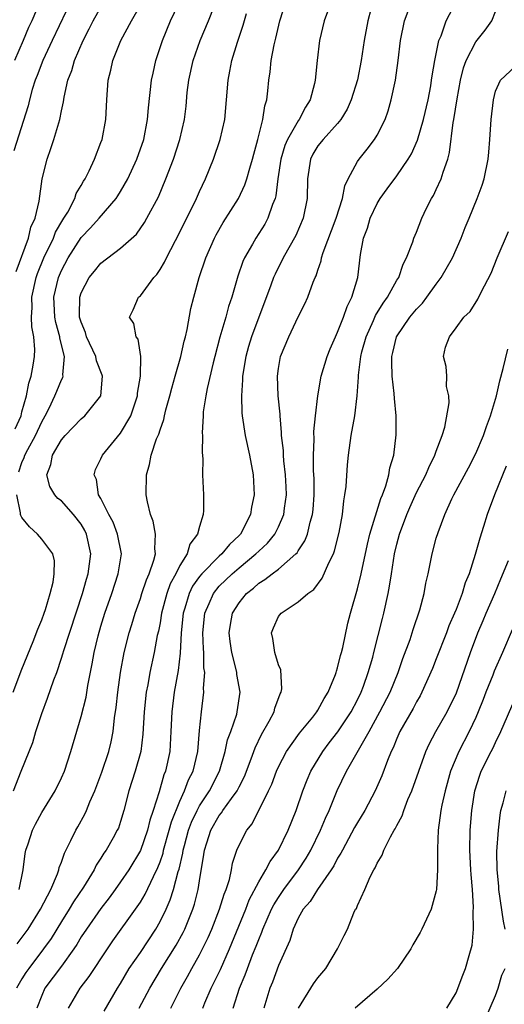
# Model space of a CAD drawing. Units: inches. Extents: x 2577000 to 2580000, y 1521000 to 1524000.
# Drawn here: x 2577171 to 2577220, y 1521747 to 1521847 of the extents above; entities that cross this region are included whole.
import ezdxf

# ---------------------------------------------------------------- set-up
doc = ezdxf.new("R2010")
doc.units = ezdxf.units.IN
doc.header["$MEASUREMENT"] = 0
doc.layers.add('LD25771521_2ft', color=140, linetype='Continuous')

msp = doc.modelspace()

# ---------------------------------------------------------------- linework, layer by layer
at = {"layer": 'LD25771521_2ft'}
for points, elevation in [([(2577176.902, 1521851), (2577174.075, 1521845), (2577173.113, 1521843), (2577172.539, 1521841.461), (2577172.346, 1521841), (2577172.034, 1521840.034), (2577171.764, 1521839), (2577171.622, 1521838.378), (2577170.178, 1521833.821)], 8394), ([(2577170.697, 1521801.303), (2577171, 1521802.255), (2577171.227, 1521802.773), (2577171.282, 1521803), (2577171.581, 1521803.581), (2577172.356, 1521805), (2577173, 1521806.394), (2577173.363, 1521807), (2577173.753, 1521807.753), (2577174.347, 1521809), (2577174.523, 1521809.478), (2577175, 1521810.645), (2577175.128, 1521810.872), (2577175.166, 1521811), (2577175.141, 1521811.141), (2577175.306, 1521813), (2577174.854, 1521814.854), (2577174.846, 1521815), (2577174.431, 1521816.431), (2577174.332, 1521817), (2577174.313, 1521817.687), (2577174.243, 1521819), (2577174.707, 1521821), (2577175, 1521821.697), (2577175.687, 1521823), (2577177, 1521825.071), (2577177.959, 1521826.041), (2577178.826, 1521827), (2577180.555, 1521829), (2577180.733, 1521829.267), (2577181, 1521829.699), (2577181.74, 1521831), (2577182.644, 1521833), (2577183.341, 1521835), (2577183.728, 1521837), (2577183.813, 1521838.187), (2577184.132, 1521841), (2577184.283, 1521841.717), (2577184.585, 1521843), (2577185.234, 1521845), (2577186.049, 1521847), (2577187.637, 1521850.363)], 8400), ([(2577170.139, 1521769), (2577170.911, 1521771), (2577171.741, 1521773), (2577172.093, 1521773.907), (2577172.41, 1521775), (2577173, 1521776.85), (2577173.603, 1521778.397), (2577174.231, 1521780.231), (2577174.522, 1521781), (2577175, 1521782.439), (2577175.134, 1521782.865), (2577175.23, 1521783.23), (2577177.14, 1521789), (2577177.54, 1521790.46), (2577177.711, 1521791), (2577177.977, 1521793), (2577177.555, 1521795), (2577177.376, 1521795.376), (2577177, 1521796), (2577176.223, 1521797), (2577175, 1521798.367), (2577174.627, 1521798.627), (2577174.324, 1521799), (2577173.831, 1521799.831), (2577173.529, 1521801), (2577173.939, 1521802.061), (2577174.1, 1521803), (2577175, 1521804.551), (2577175.375, 1521805), (2577177, 1521806.689), (2577177.375, 1521807), (2577179.001, 1521809), (2577179.153, 1521811), (2577179.12, 1521811.12), (2577178.558, 1521812.558), (2577178.49, 1521813), (2577177.557, 1521815), (2577177.43, 1521815.43), (2577177, 1521816.486), (2577176.882, 1521816.881), (2577176.847, 1521817), (2577176.838, 1521817.162), (2577176.852, 1521819), (2577177, 1521819.456), (2577177.806, 1521821), (2577178.338, 1521821.662), (2577179, 1521822.45), (2577181, 1521823.961), (2577182.595, 1521825.405), (2577183.427, 1521826.573), (2577183.673, 1521827), (2577184.834, 1521829.166), (2577185.599, 1521831), (2577186.349, 1521833), (2577187.007, 1521835), (2577187.474, 1521837), (2577187.629, 1521838.371), (2577187.756, 1521839.756), (2577187.898, 1521841), (2577188.341, 1521843), (2577189.062, 1521845), (2577189.908, 1521847), (2577191, 1521849.761)], 8402), ([(2577206.672, 1521849.327), (2577206.051, 1521847), (2577205.679, 1521845), (2577205.396, 1521843), (2577205, 1521841.015), (2577204.365, 1521839), (2577203.954, 1521838.046), (2577203.313, 1521837), (2577203, 1521836.621), (2577201.519, 1521835), (2577201, 1521834.342), (2577200.499, 1521833.501), (2577200.235, 1521833), (2577199.941, 1521831), (2577199.921, 1521829), (2577199.516, 1521827), (2577198.754, 1521825.246), (2577197.491, 1521823), (2577196.658, 1521821.341), (2577196.509, 1521821), (2577196.235, 1521820.235), (2577194.275, 1521815), (2577193.973, 1521814.027), (2577193.681, 1521813), (2577193.355, 1521811), (2577193.363, 1521810.637), (2577193.241, 1521809), (2577193.286, 1521807.286), (2577193.317, 1521807), (2577193.629, 1521805), (2577194.071, 1521803), (2577194.426, 1521801), (2577194.523, 1521799), (2577194.263, 1521797.737), (2577194.172, 1521797), (2577193.137, 1521795), (2577193, 1521794.857), (2577192.031, 1521793.969), (2577191.249, 1521793), (2577191, 1521792.785), (2577189.219, 1521791), (2577189, 1521790.73), (2577188.279, 1521789.721), (2577187.935, 1521789), (2577187.505, 1521787.505), (2577187.337, 1521787), (2577187.15, 1521785), (2577187.041, 1521782.959), (2577186.824, 1521781.175), (2577186.431, 1521779), (2577186.175, 1521777), (2577186.107, 1521775), (2577185.996, 1521773), (2577185.561, 1521771), (2577185.393, 1521770.607), (2577184.891, 1521768.891), (2577184.294, 1521767), (2577183.964, 1521766.036), (2577183.721, 1521765), (2577183, 1521762.96), (2577181.821, 1521761), (2577181, 1521759.778), (2577180.448, 1521759), (2577179.838, 1521758.162), (2577179, 1521757.091), (2577177.527, 1521755), (2577177, 1521754.2), (2577176.559, 1521753.442), (2577176.261, 1521753), (2577175, 1521751.235), (2577173.335, 1521749), (2577173, 1521748.273), (2577172.491, 1521747)], 8410), ([(2577172.845, 1521849), (2577171.984, 1521847), (2577171.673, 1521846.327), (2577171.111, 1521845), (2577170.23, 1521843)], 8392), ([(2577170.325, 1521805.675), (2577170.903, 1521807), (2577171, 1521807.386), (2577171.462, 1521809), (2577171.705, 1521810.295), (2577171.926, 1521811), (2577172.135, 1521812.136), (2577172.274, 1521813), (2577172.288, 1521813.712), (2577172.21, 1521815), (2577172.01, 1521816.01), (2577171.959, 1521817), (2577172.021, 1521817.979), (2577171.995, 1521819), (2577172.441, 1521821), (2577172.577, 1521821.423), (2577173.221, 1521823), (2577174.195, 1521825), (2577174.414, 1521825.586), (2577175.146, 1521826.854), (2577175.251, 1521827), (2577175.634, 1521827.634), (2577176.351, 1521829), (2577176.502, 1521829.498), (2577177, 1521830.334), (2577177.235, 1521830.765), (2577177.405, 1521831), (2577177.821, 1521831.82), (2577178.358, 1521833), (2577179, 1521834.666), (2577179.117, 1521835), (2577179.488, 1521837), (2577179.59, 1521839), (2577179.74, 1521841), (2577180.002, 1521841.998), (2577180.217, 1521843), (2577181.014, 1521845), (2577182.104, 1521847), (2577183, 1521848.595)], 8398), ([(2577170.402, 1521821.599), (2577171.648, 1521825), (2577171.908, 1521826.092), (2577172.334, 1521827), (2577172.75, 1521828.75), (2577173.061, 1521831), (2577173.546, 1521833), (2577173.938, 1521834.062), (2577174.238, 1521835), (2577174.83, 1521837), (2577175, 1521837.891), (2577175.203, 1521838.797), (2577175.265, 1521839.266), (2577175.65, 1521841), (2577176.041, 1521841.959), (2577176.329, 1521843), (2577177.192, 1521845), (2577177.815, 1521846.185), (2577178.222, 1521847), (2577179, 1521848.38)], 8396), ([(2577202.379, 1521849), (2577201.627, 1521847), (2577201.149, 1521845), (2577200.914, 1521843), (2577200.716, 1521841), (2577200.648, 1521840.647), (2577200.217, 1521839), (2577199.736, 1521838.264), (2577199.102, 1521837), (2577199, 1521836.869), (2577197.922, 1521835), (2577197.64, 1521834.36), (2577197.228, 1521833), (2577196.926, 1521831), (2577196.733, 1521829.267), (2577196.654, 1521829), (2577196.401, 1521828.401), (2577195.938, 1521827), (2577195.603, 1521826.397), (2577194.71, 1521825), (2577194.368, 1521824.368), (2577193.571, 1521823), (2577193.392, 1521822.608), (2577192.878, 1521821.122), (2577192.259, 1521819), (2577191.941, 1521818.059), (2577191.662, 1521817), (2577191.057, 1521814.943), (2577190.534, 1521813), (2577190.367, 1521812.367), (2577189.758, 1521809.758), (2577189.622, 1521809), (2577189.381, 1521807.38), (2577189.353, 1521807), (2577189.271, 1521805.27), (2577189.292, 1521805), (2577189.266, 1521803.267), (2577189.35, 1521802.65), (2577189.314, 1521801), (2577189.392, 1521799), (2577189.41, 1521797.41), (2577189.384, 1521797), (2577189, 1521795.788), (2577188.809, 1521795), (2577188.025, 1521793.976), (2577187.744, 1521793), (2577187, 1521791.838), (2577186.59, 1521791), (2577186.032, 1521789.968), (2577185.684, 1521789), (2577185.156, 1521787), (2577185, 1521786.031), (2577184.833, 1521785.168), (2577184.721, 1521784.721), (2577184.386, 1521783), (2577183.962, 1521781), (2577183.747, 1521779.748), (2577183.597, 1521779), (2577183.374, 1521777), (2577183.255, 1521774.745), (2577183.043, 1521773), (2577182.466, 1521771), (2577181.828, 1521769), (2577181.341, 1521767), (2577181, 1521765.889), (2577180.769, 1521765.232), (2577180.667, 1521765), (2577180.235, 1521764.235), (2577179.525, 1521763), (2577179.305, 1521762.695), (2577179, 1521762.187), (2577178.524, 1521761.476), (2577178.303, 1521761), (2577177.231, 1521759.231), (2577176.238, 1521757.762), (2577175.801, 1521757), (2577175, 1521755.749), (2577173.948, 1521754.052), (2577173.197, 1521753), (2577171.686, 1521751), (2577171.405, 1521750.595), (2577171, 1521749.949), (2577170.446, 1521749)], 8408), ([(2577170.509, 1521753.491), (2577171.615, 1521755), (2577172.889, 1521757), (2577173.916, 1521759), (2577174.599, 1521760.599), (2577174.731, 1521761), (2577174.778, 1521761.222), (2577175, 1521761.781), (2577175.303, 1521762.697), (2577175.961, 1521763.962), (2577176.449, 1521765), (2577176.656, 1521765.344), (2577177.37, 1521766.63), (2577177.536, 1521767), (2577177.878, 1521767.878), (2577178.382, 1521769), (2577179.102, 1521770.898), (2577179.801, 1521773), (2577180.031, 1521773.969), (2577180.235, 1521775), (2577180.393, 1521776.393), (2577180.559, 1521777.441), (2577180.733, 1521779), (2577180.99, 1521781), (2577181.346, 1521783), (2577181.864, 1521785), (2577182.139, 1521785.861), (2577182.476, 1521787), (2577183, 1521788.497), (2577183.152, 1521789), (2577183.612, 1521790.388), (2577183.898, 1521791), (2577184.381, 1521792.381), (2577184.532, 1521793), (2577184.471, 1521793.529), (2577184.549, 1521795), (2577184.305, 1521796.305), (2577184.025, 1521797), (2577183.709, 1521798.291), (2577183.591, 1521799), (2577183.619, 1521801), (2577183.935, 1521802.065), (2577184.093, 1521803), (2577184.646, 1521804.646), (2577184.871, 1521805.129), (2577185, 1521805.569), (2577185.394, 1521806.605), (2577185.462, 1521807), (2577185.598, 1521807.599), (2577185.994, 1521809), (2577186.195, 1521809.805), (2577186.525, 1521811), (2577187.09, 1521813), (2577187.438, 1521814.562), (2577187.564, 1521815), (2577187.75, 1521815.75), (2577188.128, 1521817.872), (2577188.414, 1521819), (2577188.976, 1521821), (2577189.647, 1521823), (2577190.516, 1521825), (2577190.682, 1521825.318), (2577191.411, 1521826.589), (2577192.946, 1521829), (2577193.601, 1521830.398), (2577193.794, 1521831), (2577194.087, 1521832.087), (2577194.364, 1521833), (2577194.491, 1521833.509), (2577194.912, 1521835), (2577195.416, 1521837), (2577195.614, 1521838.386), (2577195.818, 1521839), (2577195.923, 1521839.923), (2577196.022, 1521841), (2577196.155, 1521841.845), (2577196.268, 1521843), (2577196.56, 1521844.559), (2577196.742, 1521845.258), (2577197.145, 1521847), (2577197.773, 1521849)], 8406), ([(2577175.728, 1521747), (2577176.894, 1521749), (2577177.822, 1521750.178), (2577179.654, 1521753), (2577180.207, 1521753.794), (2577182.504, 1521757), (2577183, 1521757.719), (2577183.483, 1521758.517), (2577184.318, 1521760.318), (2577184.773, 1521761.227), (2577185, 1521761.821), (2577185.299, 1521762.701), (2577185.363, 1521763), (2577185.928, 1521765), (2577186.145, 1521765.855), (2577187, 1521767.957), (2577187.49, 1521769), (2577187.895, 1521770.105), (2577188.347, 1521771), (2577188.812, 1521773), (2577189, 1521775.129), (2577189.192, 1521777), (2577189.444, 1521779), (2577189.412, 1521779.412), (2577189.524, 1521781), (2577189.452, 1521781.452), (2577189.437, 1521783), (2577189.4, 1521783.399), (2577189.348, 1521785), (2577189.529, 1521787), (2577189.969, 1521787.969), (2577190.399, 1521789), (2577191, 1521789.722), (2577192.316, 1521791), (2577193, 1521791.595), (2577194.719, 1521793), (2577195, 1521793.293), (2577195.894, 1521794.106), (2577196.627, 1521795), (2577197, 1521795.735), (2577197.556, 1521797), (2577197.624, 1521797.624), (2577197.82, 1521799), (2577197.785, 1521799.785), (2577197.727, 1521801), (2577197.555, 1521802.444), (2577197.51, 1521803), (2577197.494, 1521803.494), (2577197.317, 1521805), (2577197.317, 1521805.317), (2577197.162, 1521807), (2577197.162, 1521807.163), (2577196.974, 1521809), (2577196.886, 1521811), (2577197, 1521811.786), (2577197.219, 1521813), (2577198.062, 1521815), (2577199, 1521817.003), (2577199.67, 1521818.33), (2577199.973, 1521819), (2577200.533, 1521820.533), (2577200.731, 1521821), (2577200.822, 1521821.178), (2577201, 1521821.759), (2577201.323, 1521822.677), (2577201.376, 1521823), (2577201.533, 1521823.533), (2577202.86, 1521827), (2577203.501, 1521829), (2577203.725, 1521830.275), (2577204.065, 1521831), (2577205, 1521832.746), (2577205.164, 1521833), (2577205.985, 1521834.015), (2577206.748, 1521835), (2577207, 1521835.418), (2577207.802, 1521837), (2577208.117, 1521837.883), (2577208.437, 1521839), (2577208.87, 1521841), (2577209.146, 1521843), (2577209.374, 1521845), (2577209.777, 1521847), (2577210.26, 1521848.26)], 8412), ([(2577179.329, 1521746.671), (2577180.691, 1521749), (2577181, 1521749.497), (2577181.878, 1521751), (2577183, 1521752.634), (2577184.571, 1521755), (2577185, 1521755.747), (2577185.604, 1521757), (2577186.038, 1521757.962), (2577186.353, 1521759), (2577186.833, 1521760.833), (2577186.919, 1521761.081), (2577187.305, 1521762.694), (2577187.342, 1521763), (2577187.462, 1521763.462), (2577187.894, 1521765), (2577188.187, 1521765.813), (2577188.746, 1521767), (2577189, 1521767.471), (2577190.014, 1521769), (2577191.03, 1521771), (2577191.613, 1521773), (2577191.841, 1521774.159), (2577192.159, 1521775), (2577192.768, 1521776.768), (2577192.824, 1521777), (2577193.116, 1521779), (2577192.793, 1521780.793), (2577192.776, 1521781), (2577192.722, 1521781.277), (2577192.27, 1521783), (2577192.116, 1521784.116), (2577192.014, 1521785), (2577192.135, 1521785.865), (2577192.344, 1521787), (2577193, 1521788.062), (2577193.758, 1521789), (2577194.465, 1521789.535), (2577195, 1521790.029), (2577195.607, 1521790.393), (2577196.367, 1521791), (2577197, 1521791.46), (2577198.767, 1521793), (2577198.882, 1521793.118), (2577199, 1521793.316), (2577199.684, 1521794.316), (2577199.937, 1521795), (2577200.218, 1521796.219), (2577200.464, 1521797), (2577200.514, 1521797.486), (2577200.619, 1521799), (2577200.607, 1521800.607), (2577200.556, 1521801.444), (2577200.542, 1521803), (2577200.607, 1521804.607), (2577200.593, 1521805.407), (2577200.747, 1521807), (2577200.976, 1521809.024), (2577201.345, 1521811), (2577201.937, 1521813), (2577202.231, 1521813.769), (2577202.768, 1521815), (2577203, 1521815.478), (2577203.592, 1521817), (2577203.95, 1521818.05), (2577204.446, 1521819), (2577205.045, 1521821), (2577205.324, 1521823.324), (2577205.625, 1521825), (2577206.011, 1521825.988), (2577206.31, 1521827), (2577207, 1521828.484), (2577207.318, 1521829), (2577208.016, 1521829.984), (2577209, 1521831.292), (2577210.159, 1521833), (2577210.475, 1521833.525), (2577211.078, 1521834.922), (2577211.692, 1521837), (2577212.166, 1521839), (2577212.435, 1521840.435), (2577212.528, 1521841), (2577212.575, 1521841.425), (2577212.86, 1521843), (2577213.271, 1521845), (2577213.481, 1521845.481), (2577213.984, 1521847), (2577215.032, 1521849)], 8414), ([(2577170.723, 1521759), (2577171.117, 1521761), (2577171.331, 1521762.669), (2577171.403, 1521763), (2577171.617, 1521763.617), (2577172.06, 1521765), (2577172.37, 1521765.63), (2577173, 1521766.795), (2577174.35, 1521769), (2577175, 1521770.325), (2577175.302, 1521771), (2577175.962, 1521773), (2577177, 1521776.519), (2577177.501, 1521778.499), (2577177.684, 1521779.684), (2577178.129, 1521781.872), (2577178.306, 1521783), (2577178.714, 1521784.714), (2577179, 1521785.695), (2577179.412, 1521787), (2577180.102, 1521789), (2577180.767, 1521791), (2577181.081, 1521793), (2577180.695, 1521795), (2577180.23, 1521796.23), (2577179.795, 1521797), (2577179, 1521798.603), (2577178.774, 1521799), (2577178.539, 1521800.539), (2577178.304, 1521801), (2577178.462, 1521801.539), (2577179, 1521802.649), (2577179.147, 1521803), (2577181, 1521805.244), (2577182.033, 1521807), (2577182.717, 1521809), (2577182.727, 1521809.272), (2577183.019, 1521811.019), (2577183.038, 1521813), (2577182.771, 1521814.771), (2577182.587, 1521815), (2577182.332, 1521816.331), (2577181.901, 1521817), (2577182.273, 1521817.727), (2577182.806, 1521819), (2577183, 1521819.157), (2577184.361, 1521821), (2577184.677, 1521821.323), (2577185, 1521821.803), (2577185.451, 1521822.549), (2577185.646, 1521823), (2577187, 1521825.599), (2577188.696, 1521829), (2577189, 1521829.703), (2577189.609, 1521831), (2577190.41, 1521833), (2577191.093, 1521835), (2577191.549, 1521837), (2577191.745, 1521839), (2577191.885, 1521841), (2577192.079, 1521841.92), (2577192.271, 1521843), (2577192.86, 1521844.86), (2577193.437, 1521846.563), (2577193.76, 1521847.76)], 8404), ([(2577182.87, 1521747), (2577183.956, 1521749), (2577185.156, 1521751), (2577186.637, 1521753.363), (2577187.347, 1521754.652), (2577187.513, 1521755), (2577188.32, 1521757), (2577188.487, 1521757.513), (2577188.865, 1521759), (2577189, 1521759.888), (2577189.449, 1521762.551), (2577189.508, 1521763), (2577189.728, 1521763.728), (2577190.15, 1521765), (2577191, 1521766.504), (2577191.227, 1521766.773), (2577191.361, 1521767), (2577192.233, 1521768.233), (2577192.807, 1521769), (2577192.876, 1521769.124), (2577193, 1521769.397), (2577193.551, 1521770.449), (2577194.233, 1521772.233), (2577194.631, 1521773.369), (2577195.296, 1521774.705), (2577196.072, 1521776.072), (2577196.557, 1521777), (2577196.637, 1521777.362), (2577197.173, 1521778.827), (2577197.274, 1521779), (2577197.34, 1521779.339), (2577197.254, 1521781.254), (2577197, 1521781.759), (2577196.616, 1521783), (2577196.425, 1521784.425), (2577196.292, 1521785), (2577196.496, 1521785.504), (2577197, 1521786.654), (2577197.155, 1521786.845), (2577197.258, 1521787), (2577199, 1521788.132), (2577199.965, 1521789), (2577200.593, 1521789.407), (2577201.441, 1521790.56), (2577202.095, 1521792.095), (2577202.565, 1521793), (2577202.695, 1521793.305), (2577203.156, 1521795.156), (2577203.483, 1521797), (2577203.616, 1521798.384), (2577203.74, 1521799), (2577203.846, 1521799.846), (2577203.987, 1521802.013), (2577204.086, 1521803), (2577204.373, 1521805), (2577204.732, 1521807), (2577204.969, 1521809.031), (2577205.097, 1521810.903), (2577205.096, 1521811.096), (2577205.354, 1521813), (2577205.466, 1521813.466), (2577205.891, 1521815), (2577206.633, 1521816.633), (2577206.849, 1521817.151), (2577207.6, 1521818.4), (2577208.054, 1521819), (2577209, 1521820.718), (2577209.185, 1521821), (2577209.629, 1521822.371), (2577209.993, 1521823), (2577210.622, 1521824.622), (2577210.731, 1521825), (2577211, 1521825.604), (2577211.533, 1521827), (2577212.017, 1521828.017), (2577212.513, 1521829), (2577212.701, 1521829.299), (2577213, 1521829.919), (2577213.49, 1521831), (2577213.681, 1521831.681), (2577214.152, 1521833), (2577214.336, 1521833.664), (2577214.709, 1521836.708), (2577214.772, 1521837), (2577215.102, 1521839.102), (2577215.442, 1521841), (2577215.753, 1521842.247), (2577216.023, 1521843), (2577217, 1521844.882), (2577217.95, 1521846.05), (2577218.639, 1521847), (2577219, 1521847.966)], 8416), ([(2577186.089, 1521747), (2577187.107, 1521749), (2577187.796, 1521750.204), (2577188.216, 1521751), (2577189, 1521752.398), (2577189.314, 1521753), (2577189.866, 1521754.134), (2577190.238, 1521755), (2577191.028, 1521757), (2577191.483, 1521758.517), (2577191.691, 1521759), (2577192.024, 1521760.024), (2577192.232, 1521761), (2577192.342, 1521761.658), (2577192.791, 1521763), (2577193, 1521763.486), (2577193.783, 1521765), (2577194.337, 1521765.664), (2577195.993, 1521769), (2577196.313, 1521769.687), (2577196.803, 1521771), (2577197, 1521771.43), (2577197.83, 1521773), (2577199.141, 1521774.859), (2577200.477, 1521776.477), (2577200.896, 1521777), (2577201, 1521777.163), (2577201.643, 1521778.357), (2577202.046, 1521779), (2577202.773, 1521780.773), (2577202.852, 1521781), (2577202.873, 1521781.127), (2577203, 1521781.463), (2577203.3, 1521782.7), (2577203.394, 1521783), (2577203.526, 1521783.526), (2577204.028, 1521785.971), (2577204.29, 1521787), (2577205, 1521789.465), (2577205.37, 1521791), (2577206.015, 1521793.985), (2577206.268, 1521795), (2577207.371, 1521798.629), (2577207.542, 1521799), (2577207.885, 1521799.885), (2577208.188, 1521801), (2577208.288, 1521801.711), (2577208.679, 1521803), (2577208.92, 1521805.08), (2577208.922, 1521807), (2577208.754, 1521808.754), (2577208.743, 1521809.257), (2577208.53, 1521811), (2577208.478, 1521812.477), (2577208.496, 1521813), (2577208.602, 1521813.398), (2577208.964, 1521815), (2577210.328, 1521817), (2577211, 1521817.808), (2577211.591, 1521818.409), (2577212.04, 1521819), (2577213, 1521820.33), (2577213.509, 1521821), (2577214.644, 1521823), (2577215.525, 1521825), (2577215.927, 1521826.073), (2577216.327, 1521827), (2577217.137, 1521829), (2577217.644, 1521830.356), (2577217.855, 1521831), (2577218.262, 1521833), (2577218.308, 1521833.692), (2577218.432, 1521835), (2577218.576, 1521837), (2577218.784, 1521839), (2577219, 1521839.889), (2577219.501, 1521841), (2577221, 1521842.392)], 8418), ([(2577189.318, 1521747), (2577189.539, 1521747.539), (2577190.178, 1521749), (2577191.114, 1521750.886), (2577192.047, 1521753), (2577193.687, 1521757), (2577194.044, 1521757.956), (2577195, 1521759.778), (2577195.734, 1521761), (2577196.148, 1521761.852), (2577197.011, 1521763), (2577197.99, 1521765), (2577198.788, 1521767), (2577199.472, 1521769), (2577199.901, 1521770.099), (2577200.276, 1521771), (2577201.484, 1521773), (2577202.143, 1521773.857), (2577203.032, 1521774.968), (2577204.379, 1521777), (2577205, 1521778.219), (2577205.374, 1521779), (2577205.604, 1521779.604), (2577206.102, 1521781), (2577206.556, 1521782.556), (2577206.679, 1521783), (2577207.529, 1521786.471), (2577207.672, 1521787), (2577208.117, 1521789), (2577208.265, 1521789.735), (2577208.442, 1521791), (2577208.762, 1521793), (2577209, 1521793.991), (2577209.276, 1521795), (2577210.009, 1521797), (2577210.307, 1521797.693), (2577211, 1521799.208), (2577211.947, 1521801), (2577212.235, 1521801.765), (2577212.865, 1521803), (2577213, 1521803.416), (2577213.582, 1521805), (2577213.858, 1521805.858), (2577214.311, 1521808.311), (2577214.273, 1521809), (2577214.045, 1521809.955), (2577214.067, 1521811), (2577213.993, 1521811.993), (2577213.733, 1521813), (2577213.945, 1521813.945), (2577214.344, 1521815), (2577215, 1521815.89), (2577215.788, 1521817), (2577216.446, 1521817.554), (2577217.201, 1521818.799), (2577217.533, 1521819.533), (2577218.563, 1521821.437), (2577219.156, 1521823), (2577220.332, 1521825.668)], 8420), ([(2577192.42, 1521747), (2577193.056, 1521749), (2577193.641, 1521750.359), (2577193.856, 1521751), (2577194.383, 1521752.383), (2577194.742, 1521753.258), (2577195, 1521753.953), (2577195.321, 1521754.679), (2577195.423, 1521755), (2577196.307, 1521757), (2577196.537, 1521757.463), (2577197, 1521758.209), (2577197.541, 1521759), (2577199.043, 1521761), (2577199.816, 1521762.184), (2577200.29, 1521763), (2577201.265, 1521765), (2577201.763, 1521766.236), (2577202.137, 1521767), (2577202.961, 1521769.039), (2577203.886, 1521771), (2577206.187, 1521775), (2577207.283, 1521777), (2577208.307, 1521779), (2577209.13, 1521781), (2577209.604, 1521782.396), (2577210.339, 1521784.339), (2577210.654, 1521785.346), (2577211.336, 1521787.335), (2577211.775, 1521789), (2577211.949, 1521790.051), (2577212.169, 1521791), (2577212.571, 1521793), (2577213, 1521794.593), (2577213.179, 1521795.179), (2577213.857, 1521797), (2577214.576, 1521798.576), (2577214.787, 1521799), (2577216.275, 1521801.725), (2577217, 1521803.158), (2577217.776, 1521805), (2577218.09, 1521805.91), (2577218.508, 1521807), (2577219.109, 1521809), (2577219.455, 1521810.545), (2577219.783, 1521811.783), (2577220.247, 1521813.753)], 8422), ([(2577220.097, 1521801.903), (2577218.905, 1521799), (2577218.146, 1521797), (2577217.789, 1521795.789), (2577217.407, 1521794.593), (2577216.951, 1521792.951), (2577216.316, 1521791), (2577215.932, 1521790.068), (2577215.637, 1521789), (2577215, 1521787.363), (2577214.857, 1521787), (2577214.285, 1521785.715), (2577214.028, 1521785), (2577213, 1521782.385), (2577212.598, 1521781.402), (2577211.546, 1521779), (2577211.36, 1521778.64), (2577211, 1521778.032), (2577210.655, 1521777.345), (2577209.306, 1521775), (2577209, 1521774.316), (2577208.63, 1521773.371), (2577208.44, 1521773), (2577208.057, 1521772.057), (2577207.483, 1521770.517), (2577206.806, 1521769), (2577205.742, 1521767), (2577205, 1521765.781), (2577204.716, 1521765.284), (2577203.483, 1521763), (2577203.33, 1521762.67), (2577203, 1521762.171), (2577202.603, 1521761.398), (2577202.349, 1521761), (2577200.943, 1521759), (2577200.199, 1521757.801), (2577199.501, 1521757), (2577199, 1521756.109), (2577198.474, 1521755), (2577198.147, 1521753.853), (2577197, 1521751.294), (2577196.379, 1521749.621), (2577196.119, 1521749), (2577195.514, 1521747)], 8424), ([(2577170.108, 1521779), (2577171, 1521781.317), (2577172.131, 1521784.131), (2577172.611, 1521785.389), (2577173, 1521786.325), (2577173.253, 1521787), (2577173.383, 1521787.383), (2577173.868, 1521789), (2577174.149, 1521790.149), (2577174.271, 1521791), (2577174.302, 1521792.302), (2577174.119, 1521793), (2577173, 1521794.499), (2577172.571, 1521795), (2577171.75, 1521795.75), (2577171, 1521796.679), (2577170.887, 1521796.887), (2577170.857, 1521797), (2577170.848, 1521797.152), (2577170.464, 1521799)], 8400), ([(2577199.019, 1521747), (2577200.562, 1521749.439), (2577201, 1521750.058), (2577201.801, 1521751), (2577202.972, 1521753), (2577203.647, 1521754.354), (2577203.996, 1521755), (2577204.642, 1521756.642), (2577204.821, 1521757), (2577204.903, 1521757.097), (2577205, 1521757.376), (2577205.757, 1521759), (2577206.289, 1521760.289), (2577206.68, 1521761), (2577206.81, 1521761.19), (2577207, 1521761.662), (2577207.512, 1521762.487), (2577207.672, 1521763), (2577208.345, 1521764.345), (2577208.729, 1521765), (2577208.838, 1521765.162), (2577209, 1521765.505), (2577209.536, 1521766.464), (2577209.697, 1521767), (2577210.129, 1521768.129), (2577210.509, 1521769), (2577211.932, 1521773), (2577212.262, 1521773.738), (2577212.965, 1521775), (2577214.116, 1521777), (2577215.056, 1521778.944), (2577216.465, 1521783), (2577217.195, 1521785), (2577217.749, 1521786.251), (2577218.056, 1521787), (2577218.929, 1521789), (2577219.529, 1521790.47), (2577220.323, 1521792.323)], 8426), ([(2577220.688, 1521785.312), (2577219.716, 1521783), (2577218.875, 1521781.125), (2577218.731, 1521780.731), (2577218.031, 1521779), (2577217.753, 1521778.247), (2577217.259, 1521777), (2577217, 1521776.416), (2577216.322, 1521775), (2577215.268, 1521773), (2577214.439, 1521771), (2577213.882, 1521769), (2577213.564, 1521767.564), (2577213.466, 1521767), (2577213.197, 1521765), (2577213.109, 1521763.109), (2577213.124, 1521761), (2577213.026, 1521759), (2577213, 1521758.86), (2577212.47, 1521757), (2577211.534, 1521755), (2577211.353, 1521754.648), (2577210.608, 1521753.392), (2577210.407, 1521753), (2577209.06, 1521751), (2577208.083, 1521749.917), (2577207, 1521748.922), (2577204.776, 1521747)], 8428), ([(2577214.056, 1521747), (2577215, 1521748.523), (2577215.685, 1521750.315), (2577215.97, 1521751), (2577216.334, 1521752.334), (2577216.644, 1521753.356), (2577216.78, 1521755), (2577216.728, 1521756.728), (2577216.783, 1521757.217), (2577216.658, 1521759), (2577216.517, 1521760.517), (2577216.504, 1521761), (2577216.396, 1521763), (2577216.426, 1521765), (2577216.59, 1521767), (2577216.909, 1521769), (2577217.4, 1521770.601), (2577217.563, 1521771), (2577218.56, 1521773), (2577218.716, 1521773.284), (2577219, 1521773.9), (2577219.541, 1521775), (2577221, 1521778.369)], 8430), ([(2577219.977, 1521755), (2577219.807, 1521755.807), (2577219.351, 1521759), (2577219.337, 1521759.337), (2577219.18, 1521761), (2577219.147, 1521762.853), (2577219.291, 1521765), (2577219.481, 1521766.519), (2577219.557, 1521767), (2577219.786, 1521767.786), (2577220.094, 1521769)], 8432), ([(2577218.003, 1521745.997), (2577219, 1521748.284), (2577219.279, 1521749), (2577219.656, 1521750.344), (2577219.97, 1521751)], 8432)]:
    msp.add_lwpolyline(points, dxfattribs=dict(at, elevation=elevation))

doc.saveas('drawing.dxf')
